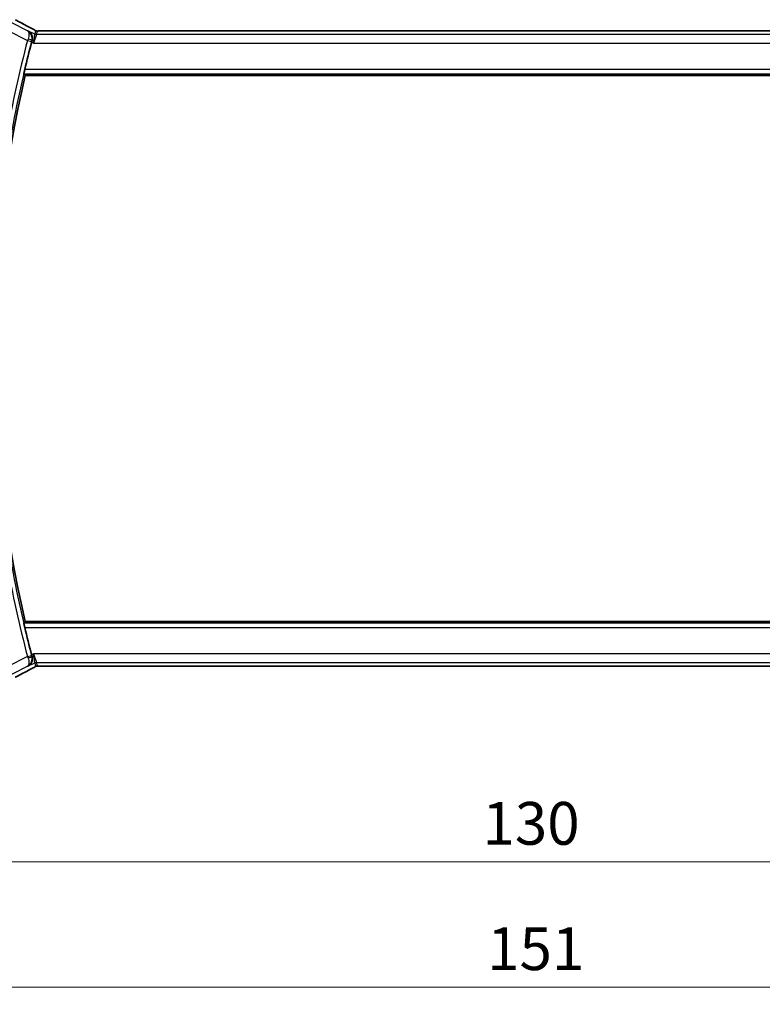
# Model space of a CAD drawing. Units: millimetres. Extents: x 29 to 4370, y 16 to 718.
# Drawn here: x 1201 to 1288, y 229 to 344 of the extents above; entities that cross this region are included whole.
import ezdxf

# ---------------------------------------------------------------- set-up
doc = ezdxf.new("R2010")
doc.units = ezdxf.units.MM
doc.header["$LTSCALE"] = 2
doc.layers.get('Defpoints').update_dxf_attribs({"lineweight": 25})
for name, color, linetype, lineweight in [('Dimension (ISO)', 7, 'Continuous', 18), ('Visible (ISO)', 7, 'Continuous', 35), ('Visible Narrow (ISO)', 7, 'Continuous', 25)]:
    doc.layers.add(name, color=color, linetype=linetype, lineweight=lineweight)
doc.styles.add('Note Text (TK)', font='txt')
doc.dimstyles.new('Default - Method 1b (TK)', dxfattribs={"dimscale": 2, "dimtxt": 2.5, "dimasz": 2.5, "dimexe": 1, "dimexo": 1.5, "dimgap": 1, "dimtad": 1, "dimtoh": 1, "dimrnd": 1e-08, "dimdsep": 46, "dimtxsty": 'Note Text (TK)', "dimcen": 0.09, "dimdle": 5, "dimclrd": 100, "dimclre": 100, "dimclrt": 7, "dimadec": 1, "dimazin": 1, "dimtfac": 1, "dimtmove": 0, "dimatfit": 3, "dimfxl": 0, "dimtolj": 1, "dimlwd": -1, "dimlwe": -1, "dimarcsym": 0})

# ---------------------------------------------------------------- blocks, each defined once
blk = doc.blocks.new('*D20')
at = {"layer": 'Defpoints', "color": 0, "transparency": 16777216}
for p in [(1194.78, 275.86), (1324.78, 275.86), (1324.78, 245.86)]:
    blk.add_point(p, dxfattribs=at)
at = {"layer": 'Dimension (ISO)', "color": 100, "transparency": 16777216}
for p, q in [((1194.78, 272.86), (1194.78, 243.86)), ((1324.78, 272.86), (1324.78, 243.86)), ((1199.78, 245.86), (1319.78, 245.86))]:
    blk.add_line(p, q, dxfattribs=at)
for points in [[(1199.78, 246.69), (1199.78, 245.02), (1194.78, 245.86)], [(1319.78, 246.69), (1319.78, 245.02), (1324.78, 245.86)]]:
    blk.add_solid(points, dxfattribs=at)
at = {"layer": 'Dimension (ISO)', "color": 7, "transparency": 16777216, "insert": (1254.84, 250.36), "char_height": 5, "attachment_point": 4, "style": 'Note Text (TK)'}
blk.add_mtext('\\A1;130', dxfattribs=at)
blk = doc.blocks.new('*D21')
at = {"layer": 'Defpoints', "color": 0, "transparency": 16777216}
for p in [(1184.28, 275.86), (1335.28, 275.86), (1335.28, 231.21)]:
    blk.add_point(p, dxfattribs=at)
at = {"layer": 'Dimension (ISO)', "color": 100, "transparency": 16777216}
for p, q in [((1184.28, 272.86), (1184.28, 229.21)), ((1335.28, 272.86), (1335.28, 229.21)), ((1189.28, 231.21), (1330.28, 231.21))]:
    blk.add_line(p, q, dxfattribs=at)
for points in [[(1189.28, 232.04), (1189.28, 230.38), (1184.28, 231.21)], [(1330.28, 232.04), (1330.28, 230.38), (1335.28, 231.21)]]:
    blk.add_solid(points, dxfattribs=at)
at = {"layer": 'Dimension (ISO)', "color": 7, "transparency": 16777216, "insert": (1255.39, 235.71), "char_height": 5, "attachment_point": 4, "style": 'Note Text (TK)'}
blk.add_mtext('\\A1;151', dxfattribs=at)

msp = doc.modelspace()

# ---------------------------------------------------------------- linework, layer by layer
at = {"layer": 'Visible (ISO)'}
for p, q in [((1316.1733, 342.9718), (1203.3903, 342.9718)), ((1201.4309, 337.755), (1318.1326, 337.755)), ((1318.1326, 273.955), (1201.4309, 273.955)), ((1203.3903, 268.7382), (1316.1733, 268.7382))]:
    msp.add_line(p, q, dxfattribs=at)
for radius, start, end in [(141.4658, 165.337739, 166.679937), (141.2563, 166.948268, 193.051732), (141.4658, 193.320063, 194.662261)]:
    msp.add_arc((1339.038, 305.855), radius, start, end, dxfattribs=at)
for centre, major_axis, ratio, start_param, end_param in [((1201.8317, 342.5498), (0.3691, 0.7097), 0.41554437, 0.000092, 0.00139346), ((1202.2216, 341.6519), (-0.2634, -1.0067), 0.04215574, 4.54313832, 4.7124702), ((1202.2216, 270.0581), (0.2634, -1.0067), 0.0421549, 4.71230777, 4.88163964), ((1201.8317, 269.1603), (0.3691, -0.7097), 0.41554437, 6.28179186, 6.28309332)]:
    msp.add_ellipse(centre, major_axis=major_axis, ratio=ratio, start_param=start_param, end_param=end_param, dxfattribs=at)
for points, knots in [([(1200.2967, 344.2732), (1200.661, 344.0728), (1201.099, 343.8378), (1201.7755, 343.4814), (1201.9842, 343.3721), (1202.1987, 343.2606)], [0, 0, 0, 0, 0.189261623, 0.189261623, 0.269065545, 0.269065545, 0.269065545, 0.269065545]), ([(1201.7435, 342.9981), (1201.7444, 342.9976), (1201.7453, 342.9971), (1201.831, 342.9499), (1201.9103, 342.8886), (1202.0497, 342.7416), (1202.1113, 342.6546), (1202.2224, 342.423), (1202.2505, 342.2893), (1202.261, 342.1151), (1202.2603, 342.0596), (1202.2495, 341.9466), (1202.2395, 341.8894), (1202.2241, 341.8324)], [-0.136027958, -0.136027958, -0.136027958, -0.136027958, -0.135704649, -0.135704649, -0.105816552, -0.105816552, -0.07604946, -0.07604946, -0.035900004, -0.035900004, -0.017947448, -0.017947448, 0, 0, 0, 0]), ([(1202.2009, 343.2595), (1202.249, 343.2345), (1202.2978, 343.209), (1202.3833, 343.1636), (1202.4214, 343.143), (1202.4884, 343.106), (1202.5182, 343.0891), (1202.5451, 343.0736)], [0, 0, 0, 0, 0.0179181444, 0.0179181444, 0.0346871914, 0.0346871914, 0.0524246426, 0.0524246426, 0.0524246426, 0.0524246426]), ([(1202.5451, 343.0736), (1202.5815, 343.0526), (1202.6143, 343.0322), (1202.6592, 343.0062), (1202.6751, 342.9979), (1202.6928, 342.9889), (1202.6964, 342.9871), (1202.7074, 342.9827), (1202.7119, 342.981), (1202.7229, 342.9771), (1202.7297, 342.9748), (1202.7416, 342.9715), (1202.7458, 342.9704), (1202.7502, 342.9693)], [0, 0, 0, 0, 0.0237599704, 0.0237599704, 0.0356329509, 0.0356329509, 0.041455504, 0.041455504, 0.0438825441, 0.0438825441, 0.0468155282, 0.0468155282, 0.0482067279, 0.0482067279, 0.0482067279, 0.0482067279]), ([(1202.7502, 342.9693), (1202.7541, 342.9684), (1202.758, 342.9676), (1202.7653, 342.9661), (1202.7688, 342.9655), (1202.7771, 342.9642), (1202.7817, 342.9635), (1202.793, 342.9621), (1202.7991, 342.9615), (1202.8082, 342.9609), (1202.8119, 342.9608), (1202.8254, 342.9605), (1202.8374, 342.9606), (1202.8741, 342.9611), (1202.9028, 342.9629), (1202.9501, 342.9653), (1202.9726, 342.9662), (1202.9973, 342.967)], [0, 0, 0, 0, 0.0011852412, 0.0011852412, 0.0023401181, 0.0023401181, 0.0040575361, 0.0040575361, 0.0068170268, 0.0068170268, 0.009418482, 0.009418482, 0.0156472398, 0.0156472398, 0.0279145897, 0.0279145897, 0.0381538348, 0.0381538348, 0.0381538348, 0.0381538348]), ([(1202.9973, 342.967), (1203.0373, 342.9684), (1203.0848, 342.9696), (1203.1823, 342.9711), (1203.2331, 342.9715), (1203.3192, 342.9718), (1203.3548, 342.9718), (1203.3903, 342.9718)], [0.0000046413, 0.0000046413, 0.0000046413, 0.0000046413, 0.0167995748, 0.0167995748, 0.0320551122, 0.0320551122, 0.0427023685, 0.0427023685, 0.0427023685, 0.0427023685]), ([(1201.2779, 337.9477), (1201.2762, 337.9497), (1201.2771, 337.9629), (1201.2846, 338.0132), (1201.2917, 338.0522), (1201.3095, 338.1418), (1201.3215, 338.1987), (1201.3485, 338.321), (1201.3635, 338.3862), (1201.3779, 338.4474)], [-0.3042832116, -0.3042832116, -0.3042832116, -0.3042832116, -0.2867184649, -0.2867184649, -0.267809893, -0.267809893, -0.2486050936, -0.2486050936, -0.229813134, -0.229813134, -0.229813134, -0.229813134]), ([(1201.3779, 273.2626), (1201.3635, 273.3238), (1201.3485, 273.389), (1201.3215, 273.5113), (1201.3095, 273.5682), (1201.2917, 273.6578), (1201.2846, 273.6968), (1201.2771, 273.7471), (1201.2762, 273.7603), (1201.2779, 273.7623)], [-0.0758139028, -0.0758139028, -0.0758139028, -0.0758139028, -0.0570219432, -0.0570219432, -0.0378171438, -0.0378171438, -0.0189085719, -0.0189085719, -0.0013438252, -0.0013438252, -0.0013438252, -0.0013438252]), ([(1201.7435, 268.7119), (1201.7444, 268.7124), (1201.7453, 268.7129), (1201.8309, 268.7601), (1201.9101, 268.8212), (1202.0494, 268.968), (1202.1109, 269.0548), (1202.2223, 269.2864), (1202.2503, 269.4201), (1202.261, 269.5943), (1202.2603, 269.6499), (1202.2495, 269.7632), (1202.2395, 269.8205), (1202.2241, 269.8776)], [-0.000455272, -0.000455272, -0.000455272, -0.000455272, 0, 0, 0.042033889, 0.042033889, 0.083897869, 0.083897869, 0.140523144, 0.140523144, 0.165924409, 0.165924409, 0.191318769, 0.191318769, 0.191318769, 0.191318769]), ([(1202.2005, 268.4503), (1201.6161, 268.1464), (1201.0692, 267.8569), (1200.5007, 267.5486), (1200.3961, 267.4915), (1200.2967, 267.4369)], [0, 0, 0, 0, 0.217383081, 0.217383081, 0.269010873, 0.269010873, 0.269010873, 0.269010873]), ([(1202.544, 268.6358), (1202.5209, 268.6224), (1202.494, 268.6071), (1202.4117, 268.5616), (1202.3475, 268.5271), (1202.2514, 268.4768), (1202.226, 268.4636), (1202.2009, 268.4505)], [0.0000404929, 0.0000404929, 0.0000404929, 0.0000404929, 0.015790023, 0.015790023, 0.0427061614, 0.0427061614, 0.0520545183, 0.0520545183, 0.0520545183, 0.0520545183]), ([(1202.7501, 268.7409), (1202.7455, 268.7397), (1202.7413, 268.7386), (1202.7333, 268.7363), (1202.7297, 268.7352), (1202.7198, 268.732), (1202.7141, 268.7299), (1202.7008, 268.7248), (1202.6952, 268.7222), (1202.6853, 268.7175), (1202.6801, 268.7147), (1202.6556, 268.7016), (1202.6357, 268.6901), (1202.592, 268.664), (1202.5695, 268.6506), (1202.544, 268.6358)], [0, 0, 0, 0, 0.0015133299, 0.0015133299, 0.0031016296, 0.0031016296, 0.0060519122, 0.0060519122, 0.0110591761, 0.0110591761, 0.0170591416, 0.0170591416, 0.0314854836, 0.0314854836, 0.0486504966, 0.0486504966, 0.0486504966, 0.0486504966]), ([(1202.997, 268.743), (1202.9482, 268.7446), (1202.9082, 268.7475), (1202.8458, 268.7496), (1202.8294, 268.7497), (1202.8087, 268.7491), (1202.8004, 268.7487), (1202.7852, 268.7471), (1202.7793, 268.7463), (1202.7697, 268.7448), (1202.7662, 268.7442), (1202.7586, 268.7427), (1202.7544, 268.7418), (1202.7501, 268.7409)], [0, 0, 0, 0, 0.0200553057, 0.0200553057, 0.0289428958, 0.0289428958, 0.0331993019, 0.0331993019, 0.0355680908, 0.0355680908, 0.0368213892, 0.0368213892, 0.0381414965, 0.0381414965, 0.0381414965, 0.0381414965]), ([(1203.3903, 268.7382), (1203.3244, 268.7382), (1203.257, 268.7383), (1203.1578, 268.7393), (1203.1232, 268.7398), (1203.0572, 268.7412), (1203.0255, 268.742), (1202.997, 268.743)], [0, 0, 0, 0, 0.0197571123, 0.0197571123, 0.0308985956, 0.0308985956, 0.0427893904, 0.0427893904, 0.0427893904, 0.0427893904])]:
    msp.add_open_spline(points, degree=3, knots=knots, dxfattribs=at)
for points, degree in [([(1202.9973, 342.967), (1203.0002, 342.9671), (1203.0032, 342.967), (1203.0062, 342.9668)], 3), ([(1201.2779, 337.9477), (1201.3544, 337.8513), (1201.4309, 337.755)], 2), ([(1201.4309, 273.955), (1201.3544, 273.8587), (1201.2779, 273.7623)], 2), ([(1202.7501, 268.7409), (1202.7498, 268.7408), (1202.7495, 268.7416), (1202.7492, 268.7429)], 3), ([(1202.997, 268.743), (1202.9998, 268.7429), (1203.0028, 268.743), (1203.0057, 268.7433)], 3)]:
    msp.add_open_spline(points, degree=degree, dxfattribs=at)
at = {"layer": 'Visible Narrow (ISO)'}
for p, q in [((1199.4054, 343.0107), (1201.6968, 341.865)), ((1201.7025, 342.9796), (1199.8524, 343.9046)), ((1201.7435, 342.9981), (1201.7025, 342.9796)), ((1202.5441, 342.5978), (1201.7435, 342.9981)), ((1202.6406, 343.0065), (1202.5441, 342.5978)), ((1202.7676, 342.5451), (1202.864, 342.9538)), ((1203.3903, 342.9713), (1203.3903, 342.9718)), ((1203.3903, 342.9713), (1316.1733, 342.9713)), ((1201.6968, 341.865), (1202.1802, 341.7383)), ((1202.2026, 341.8228), (1202.2241, 341.8324)), ((1202.4137, 341.5457), (1202.5441, 342.5978)), ((1202.7676, 342.5451), (1202.4137, 341.5457)), ((1316.796, 342.5451), (1202.7676, 342.5451)), ((1202.1791, 341.6629), (1202.4137, 341.5457)), ((1202.4137, 341.5457), (1317.1499, 341.5457)), ((1318.1856, 338.4474), (1201.3779, 338.4474)), ((1201.2779, 337.9477), (1318.2857, 337.9477)), ((1318.2857, 273.7623), (1201.2779, 273.7623)), ((1201.3779, 273.2626), (1318.1856, 273.2626)), ((1201.6968, 269.845), (1199.4054, 268.6993)), ((1201.6968, 269.845), (1202.1802, 269.9717)), ((1202.4137, 270.1643), (1202.1791, 270.0471)), ((1202.2241, 269.8776), (1202.2026, 269.8872)), ((1202.4137, 270.1643), (1202.7676, 269.165)), ((1202.5441, 269.1122), (1202.4137, 270.1643)), ((1317.1499, 270.1643), (1202.4137, 270.1643)), ((1199.8524, 267.8054), (1201.7025, 268.7305)), ((1201.7025, 268.7305), (1201.7435, 268.7119)), ((1201.7435, 268.7119), (1202.5441, 269.1122)), ((1202.5441, 269.1122), (1202.6406, 268.7035)), ((1202.864, 268.7562), (1202.7676, 269.165)), ((1202.7676, 269.165), (1316.796, 269.165)), ((1203.3903, 268.7382), (1203.3903, 268.7387)), ((1316.1733, 268.7387), (1203.3903, 268.7387))]:
    msp.add_line(p, q, dxfattribs=at)
for radius, start, end in [(141.9835, 165.308102, 169.851393), (141.4838, 165.308102, 169.851393), (141.9835, 190.148607, 194.691898), (141.4838, 190.148607, 194.691898)]:
    msp.add_arc((1339.038, 305.855), radius, start, end, dxfattribs=at)
for centre, major_axis, ratio, start_param, end_param in [((1204.8446, 342.1385), (-5.7993, 2.9032), 0.03122646, 0.67751732, 1.11088786), ((1201.8317, 342.5498), (0.3691, 0.7097), 0.41554437, 0.00139345, 0.03837852), ((1202.864, 343.4535), (-0.4866, 0.1149), 0.99935691, 1.33911633, 1.57079633), ((1202.864, 343.4535), (-0.4866, 0.1149), 0.99935691, 1.57079633, 1.80247633), ((1201.7153, 341.8581), (-0.355, -0.9463), 0.01957759, 4.54060253, 4.71236367), ((1201.7194, 341.9498), (0.4828, -0.13), 0.16848507, 0.03541305, 1.53654407), ((1202.1994, 341.7333), (0.1311, 0.5001), 0.03849473, 1.40091861, 1.57082518), ((1202.7676, 343.0447), (-0.4866, 0.1149), 0.99935691, 1.33911633, 1.80247633), ((1201.7153, 269.8519), (0.355, -0.9463), 0.01957759, 4.71241429, 4.88417543), ((1201.7194, 269.7602), (0.4828, 0.13), 0.16848507, 4.74664124, 6.24777226), ((1202.1994, 269.9767), (-0.1311, 0.5001), 0.03849473, 1.57076747, 1.74067404), ((1204.8446, 269.5715), (-5.7993, -2.9032), 0.03122646, 5.17229744, 5.60566799), ((1201.8317, 269.1603), (0.3691, -0.7097), 0.41554437, 6.24480678, 6.28179186), ((1202.7676, 268.6653), (0.4866, 0.1149), 0.99935691, 1.33911633, 1.80247633), ((1202.864, 268.2565), (0.4866, 0.1149), 0.99935691, 1.57079633, 1.80247633), ((1202.864, 268.2565), (0.4866, 0.1149), 0.99935691, 1.33911633, 1.57079633)]:
    msp.add_ellipse(centre, major_axis=major_axis, ratio=ratio, start_param=start_param, end_param=end_param, dxfattribs=at)
for points, knots in [([(1202.2026, 341.8228), (1202.2588, 342.0342), (1202.2311, 342.3483), (1202.0311, 342.739), (1201.8467, 342.9027), (1201.706, 342.9777), (1201.7042, 342.9786), (1201.7025, 342.9796)], [-0.0834611193, -0.0834611193, -0.0834611193, -0.0834611193, -0.0500766716, -0.0333844477, 0, 0, 0.0004176279, 0.0004176279, 0.0004176279, 0.0004176279]), ([(1201.7025, 342.9796), (1201.7033, 342.9791), (1201.7042, 342.9786), (1201.7714, 342.9373), (1201.8459, 342.8239), (1201.8829, 342.5079), (1201.8344, 342.2287), (1201.7578, 342.0267)], [-0.0004176279, -0.0004176279, -0.0004176279, -0.0004176279, 0, 0, 0.0333844477, 0.0500766716, 0.0834611193, 0.0834611193, 0.0834611193, 0.0834611193]), ([(1202.1893, 343.2649), (1202.2048, 343.2568), (1202.2207, 343.2485), (1202.2386, 343.2392), (1202.2564, 343.2298), (1202.2763, 343.2194), (1202.2967, 343.2086), (1202.317, 343.1979), (1202.3379, 343.1868), (1202.358, 343.1761), (1202.378, 343.1653), (1202.3971, 343.155), (1202.4162, 343.1446), (1202.4353, 343.1341), (1202.4543, 343.1236), (1202.4726, 343.1134), (1202.4779, 343.1104), (1202.4832, 343.1075), (1202.4884, 343.1046), (1202.5012, 343.0974), (1202.5133, 343.0905), (1202.5247, 343.084)], [0, 0, 0, 0, 0.083295676, 0.083295676, 0.083295676, 0.166594147, 0.166594147, 0.166594147, 0.249889512, 0.249889512, 0.249889512, 0.333175873, 0.333175873, 0.333175873, 0.416447337, 0.416447337, 0.416447337, 0.440481473, 0.440481473, 0.440481473, 0.5, 0.5, 0.5, 0.5]), ([(1202.5247, 343.084), (1202.5406, 343.0748), (1202.5547, 343.0667), (1202.567, 343.0593), (1202.5794, 343.0519), (1202.5901, 343.0454), (1202.5994, 343.0395), (1202.6086, 343.0336), (1202.6165, 343.0285), (1202.6224, 343.0244), (1202.6283, 343.0203), (1202.6323, 343.0172), (1202.6351, 343.0148), (1202.6378, 343.0123), (1202.6393, 343.0105), (1202.6401, 343.0092), (1202.6402, 343.0091), (1202.6403, 343.0089), (1202.6403, 343.0087), (1202.6408, 343.0077), (1202.6407, 343.0071), (1202.6406, 343.0065)], [0.5, 0.5, 0.5, 0.5, 0.58360193, 0.58360193, 0.58360193, 0.667206006, 0.667206006, 0.667206006, 0.75067094, 0.75067094, 0.75067094, 0.833857776, 0.833857776, 0.833857776, 0.916632157, 0.916632157, 0.916632157, 0.928383133, 0.928383133, 0.928383133, 1, 1, 1, 1]), ([(1202.864, 342.9538), (1202.8642, 342.9545), (1202.8644, 342.9552), (1202.8657, 342.9559), (1202.8669, 342.9566), (1202.8693, 342.9574), (1202.8731, 342.9582), (1202.877, 342.9589), (1202.8824, 342.9597), (1202.8896, 342.9605), (1202.8969, 342.9612), (1202.906, 342.962), (1202.9171, 342.9627), (1202.9284, 342.9634), (1202.9416, 342.9642), (1202.9564, 342.9648), (1202.9716, 342.9655), (1202.9884, 342.9662), (1203.0062, 342.9668)], [0, 0, 0, 0, 0.083047713, 0.083047713, 0.083047713, 0.165341432, 0.165341432, 0.165341432, 0.247523332, 0.247523332, 0.247523332, 0.330226819, 0.330226819, 0.330226819, 0.414126849, 0.414126849, 0.414126849, 0.5, 0.5, 0.5, 0.5]), ([(1203.0062, 342.9668), (1203.0251, 342.9674), (1203.0459, 342.968), (1203.0684, 342.9685), (1203.0873, 342.9689), (1203.1071, 342.9693), (1203.1275, 342.9696), (1203.1496, 342.97), (1203.1723, 342.9703), (1203.1949, 342.9705), (1203.2174, 342.9708), (1203.2397, 342.971), (1203.2621, 342.9711), (1203.2844, 342.9712), (1203.3069, 342.9713), (1203.3283, 342.9713), (1203.3497, 342.9713), (1203.3702, 342.9713), (1203.3903, 342.9713)], [0.5, 0.5, 0.5, 0.5, 0.591254722, 0.591254722, 0.591254722, 0.668058759, 0.668058759, 0.668058759, 0.751093182, 0.751093182, 0.751093182, 0.83406213, 0.83406213, 0.83406213, 0.917014727, 0.917014727, 0.917014727, 1, 1, 1, 1]), ([(1201.7025, 268.7305), (1201.8437, 268.8043), (1201.9688, 268.9146), (1202.0646, 269.0566), (1202.0981, 269.1064), (1202.1279, 269.1601), (1202.153, 269.2181), (1202.1633, 269.2419), (1202.1728, 269.2665), (1202.1814, 269.2918), (1202.2407, 269.4658), (1202.2588, 269.6758), (1202.2026, 269.8872)], [-0.0838787472, -0.0838787472, -0.0838787472, -0.0838787472, -0.0500766716, -0.0500766716, -0.0500766716, -0.038239357, -0.038239357, -0.038239357, -0.0333844477, -0.0333844477, -0.0333844477, 0, 0, 0, 0]), ([(1201.7578, 269.6833), (1201.8344, 269.4813), (1201.8671, 269.2941), (1201.868, 269.148), (1201.8685, 269.0749), (1201.8612, 269.0117), (1201.848, 268.9569), (1201.8213, 268.8461), (1201.7702, 268.7706), (1201.7025, 268.7305)], [0, 0, 0, 0, 0.0333844477, 0.0333844477, 0.0333844477, 0.0500766716, 0.0500766716, 0.0500766716, 0.0838787472, 0.0838787472, 0.0838787472, 0.0838787472]), ([(1202.5232, 268.6252), (1202.5045, 268.6144), (1202.4848, 268.6033), (1202.463, 268.5912), (1202.4412, 268.5791), (1202.4173, 268.566), (1202.3932, 268.553), (1202.3692, 268.5399), (1202.345, 268.527), (1202.321, 268.5142), (1202.2969, 268.5014), (1202.2729, 268.4888), (1202.2507, 268.4772), (1202.241, 268.4721), (1202.2316, 268.4672), (1202.2226, 268.4625), (1202.2107, 268.4563), (1202.1999, 268.4507), (1202.1893, 268.4452)], [0.5, 0.5, 0.5, 0.5, 0.600355489, 0.600355489, 0.600355489, 0.700188263, 0.700188263, 0.700188263, 0.799765384, 0.799765384, 0.799765384, 0.899347151, 0.899347151, 0.899347151, 0.942772826, 0.942772826, 0.942772826, 1, 1, 1, 1]), ([(1202.6406, 268.7035), (1202.6408, 268.7027), (1202.6408, 268.7018), (1202.6393, 268.6999), (1202.6379, 268.698), (1202.635, 268.6952), (1202.6303, 268.6916), (1202.6256, 268.6879), (1202.6192, 268.6833), (1202.61, 268.6773), (1202.6009, 268.6713), (1202.5889, 268.6639), (1202.5742, 268.6551), (1202.5658, 268.65), (1202.5564, 268.6445), (1202.5463, 268.6386), (1202.5389, 268.6343), (1202.5312, 268.6298), (1202.5232, 268.6252)], [0, 0, 0, 0, 0.099924098, 0.099924098, 0.099924098, 0.199817223, 0.199817223, 0.199817223, 0.299728203, 0.299728203, 0.299728203, 0.399705954, 0.399705954, 0.399705954, 0.457232265, 0.457232265, 0.457232265, 0.5, 0.5, 0.5, 0.5]), ([(1203.0057, 268.7433), (1202.9846, 268.744), (1202.9651, 268.7447), (1202.9481, 268.7456), (1202.9311, 268.7464), (1202.9166, 268.7473), (1202.9049, 268.7482), (1202.8933, 268.7491), (1202.8845, 268.75), (1202.8783, 268.7509), (1202.8721, 268.7518), (1202.8685, 268.7527), (1202.8665, 268.7536), (1202.8646, 268.7545), (1202.8642, 268.7554), (1202.864, 268.7562)], [0.5, 0.5, 0.5, 0.5, 0.600759326, 0.600759326, 0.600759326, 0.701476591, 0.701476591, 0.701476591, 0.80103456, 0.80103456, 0.80103456, 0.900492048, 0.900492048, 0.900492048, 1, 1, 1, 1]), ([(1203.3903, 268.7387), (1203.3604, 268.7387), (1203.3293, 268.7387), (1203.296, 268.7388), (1203.2631, 268.7389), (1203.2281, 268.7391), (1203.1943, 268.7395), (1203.1601, 268.7398), (1203.1272, 268.7403), (1203.0957, 268.7409), (1203.0632, 268.7416), (1203.0324, 268.7424), (1203.0057, 268.7433)], [0, 0, 0, 0, 0.124253634, 0.124253634, 0.124253634, 0.247491697, 0.247491697, 0.247491697, 0.371926564, 0.371926564, 0.371926564, 0.5, 0.5, 0.5, 0.5])]:
    msp.add_open_spline(points, degree=3, knots=knots, dxfattribs=at)
for points in [[(1202.5451, 343.0736), (1202.5385, 343.0774), (1202.5317, 343.0808), (1202.5247, 343.084)], [(1202.7502, 342.9693), (1202.7498, 342.9694), (1202.7495, 342.9685), (1202.7492, 342.9672)], [(1202.544, 268.6358), (1202.5373, 268.632), (1202.5304, 268.6284), (1202.5232, 268.6252)]]:
    msp.add_open_spline(points, degree=3, dxfattribs=at)

# ---------------------------------------------------------------- dimensions: what is measured, and where the dimension line sits
at = {"layer": 'Dimension (ISO)', "color": 100, "true_color": 0x00ff3f}
for base, p1, p2, picture, middle in [((1335.2818, 231.2104), (1184.2818, 275.855), (1335.2818, 275.855), '*D21', (1259.7818, 231.2104)), ((1324.7818, 245.855), (1194.7818, 275.855), (1324.7818, 275.855), '*D20', (1259.7818, 245.855))]:
    dim = msp.add_linear_dim(base=base, p1=p1, p2=p2, angle=180, dimstyle='Default - Method 1b (TK)', override={"dimtoh": 0, "dimdec": 2, "dimtp": 0, "dimtm": 0, "dimtdec": 2, "dimtofl": 0, "dimatfit": 1}, dxfattribs=at)
    dim.commit()
    dim.dimension.update_dxf_attribs({"geometry": picture, "text_midpoint": middle, "dimtype": 160})

doc.saveas('drawing.dxf')
